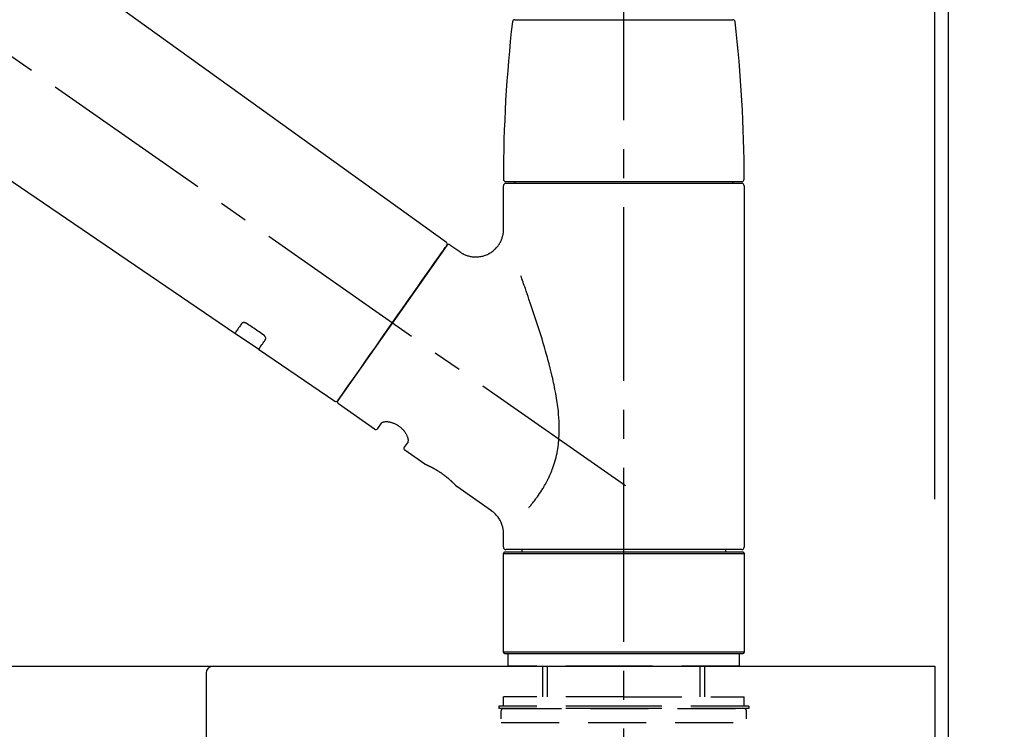
# Model space of a CAD drawing. Extents: x 0 to 26473, y -25 to 8845.
# Drawn here: x 20540 to 20752, y 2909 to 3062 of the extents above; entities that cross this region are included whole.
import ezdxf

# ---------------------------------------------------------------- set-up
doc = ezdxf.new("R2010")
doc.units = 0
doc.header["$LTSCALE"] = 50
doc.header["$MEASUREMENT"] = 0
doc.linetypes.add('CENTER2', pattern=[1.125, 0.75, -0.125, 0.125, -0.125])
doc.linetypes.add('DASHED', pattern=[0.75, 0.5, -0.25])
doc.layers.get('0').update_dxf_attribs({"linetype": 'CONTINUOUS'})
doc.layers.get('DEFPOINTS').update_dxf_attribs({"color": 146, "linetype": 'CONTINUOUS'})
for name, color, linetype in [('111-壁仕上', 3, 'CONTINUOUS'), ('126-甲板', 2, 'CONTINUOUS'), ('150-機器', 8, 'CONTINUOUS'), ('166-寸法B', 11, 'CONTINUOUS')]:
    doc.layers.add(name, color=color, linetype=linetype)
doc.styles.add('KH001', font='txt')
doc.dimstyles.new('KH1xx030', dxfattribs={"dimscale": 30, "dimtxt": 2, "dimasz": 0.6, "dimexe": 0.3, "dimexo": 1.2, "dimgap": 0.5, "dimtad": 3, "dimdec": 1, "dimdsep": 46, "dimlunit": 6, "dimtxsty": 'KH001', "dimblk": 'DOT', "dimcen": 1, "dimdle": 1, "dimclrd": 256, "dimclre": 256, "dimclrt": 256, "dimadec": 0, "dimazin": 0, "dimtfac": 1, "dimtdec": 1, "dimtix": 1, "dimtmove": 2, "dimatfit": 3, "dimldrblk": 'CLOSEDBLANK', "dimfxl": 1, "dimtolj": 1, "dimtzin": 0, "dimlwd": -1, "dimlwe": -1, "dimarcsym": 0})

# ---------------------------------------------------------------- blocks, each defined once
blk = doc.blocks.new('KHB600HL-10_D')
at = {"layer": '150-機器', "linetype": 'Continuous'}
for p, q in [((-201.5, 0), (201.5, 0)), ((201.5, 0), (215, 0)), ((200, -1.5), (200, -198.98))]:
    blk.add_line(p, q, dxfattribs=at)
blk.add_arc((201.5, -1.5), 1.5, 90, 180, dxfattribs=at)
blk = doc.blocks.new('F402_D')
at = {"layer": '150-機器', "color": 161, "linetype": 'CENTER2'}
blk.add_line((0, -53.67), (0, 250.27), dxfattribs=at)
at = {"layer": '150-機器', "color": 13, "linetype": 'CENTER2'}
blk.add_line((0.34, 36.17), (-286.53, 237.04), dxfattribs=at)
at = {"layer": '150-機器', "color": 13, "linetype": 'Continuous'}
for p, q in [((-158.24, 175.21), (-38.21, 88.74)), ((-83.81, 69.09), (-184.55, 137.62)), ((-23.49, 136.74), (0, 136.74)), ((0, 136.74), (23.49, 136.74)), ((-25.93, 91.62), (-25.93, 100.93)), ((-25.43, 101.83), (25.43, 101.83)), ((25.43, 101.43), (-25.43, 101.43)), ((-23.44, 101.43), (-23.44, 101.83)), ((23.44, 101.83), (23.44, 101.43)), ((25.93, 100.93), (25.93, 22.94)), ((-38.14, 88.07), (-61.59, 54.57)), ((-37.45, 88.19), (-35.35, 86.72)), ((-78.66, 65.58), (-83.85, 69.11)), ((-62.25, 54.41), (-78.7, 65.61)), ((-53.71, 48.44), (-61.47, 53.88)), ((-53.02, 48.57), (-52.2, 49.73)), ((-46.48, 45.72), (-47.3, 44.56)), ((-42.89, 40.86), (-47.18, 43.87)), ((-42.79, 40.81), (-42.79, 40.81)), ((-28.48, 30.78), (-35.99, 36.03)), ((-25.93, 22.94), (-25.93, 25.89)), ((-25.93, 21.64), (-25.63, 21.94)), ((-25.93, 21.64), (25.93, 21.64)), ((-25.93, 0.3), (-25.93, 21.64)), ((-25.63, 21.94), (25.63, 21.94)), ((0, 22.44), (-25.43, 22.44)), ((-21.89, 21.94), (-21.89, 22.44)), ((25.43, 22.44), (0, 22.44)), ((21.89, 22.44), (21.89, 21.94)), ((25.63, 21.94), (25.93, 21.64)), ((25.93, 21.64), (25.93, 0.3)), ((-25.63, 0), (-25.93, 0.3)), ((25.93, 0.3), (-25.93, 0.3)), ((25.63, 0), (-25.63, 0)), ((25.93, 0.3), (25.63, 0))]:
    blk.add_line(p, q, dxfattribs=at)
at = {"layer": '150-機器', "color": 13, "linetype": 'DASHED', "ltscale": 0.5}
for p, q in [((-24.93, -2.69), (-24.93, 0)), ((24.93, -2.69), (24.93, 0)), ((0, -2.69), (-24.93, -2.69)), ((-17.45, -9.33), (-17.45, -2.69)), ((-16.44, -9.33), (-16.44, -2.69)), ((24.93, -2.69), (0, -2.69)), ((16.44, -9.33), (16.44, -2.69)), ((17.45, -9.33), (17.45, -2.69)), ((0, -9.33), (-25.93, -9.33)), ((-25.93, -11.33), (-25.93, -9.33)), ((0, -9.33), (25.93, -9.33)), ((25.93, -11.33), (25.93, -9.33)), ((0, -11.33), (-26.93, -11.33)), ((-26.93, -11.33), (-26.93, -11.83)), ((0, -11.83), (-26.93, -11.83)), ((-26.43, -32.77), (-26.43, -12.32)), ((-25.93, -11.83), (25.93, -11.83)), ((26.93, -11.33), (0, -11.33)), ((26.93, -11.83), (0, -11.83)), ((26.43, -32.77), (26.43, -12.32)), ((26.93, -11.33), (26.93, -11.83)), ((-26.43, -14.82), (26.43, -14.82))]:
    blk.add_line(p, q, dxfattribs=at)
at = {"layer": '150-機器', "color": 13, "linetype": 'Continuous'}
for points in [[(-35.35, 86.7), (-35.35, 86.69), (-35.34, 86.69), (-35.34, 86.69), (-35.34, 86.69), (-35.29, 86.65), (-35.24, 86.61), (-35.19, 86.57), (-35.14, 86.53), (-35.04, 86.46), (-34.93, 86.4), (-34.82, 86.34), (-34.7, 86.28), (-34.54, 86.2), (-34.37, 86.12), (-34.2, 86.04), (-34.03, 85.97), (-33.84, 85.9), (-33.65, 85.84), (-33.46, 85.78), (-33.27, 85.73), (-33.07, 85.69), (-32.87, 85.65), (-32.67, 85.62), (-32.47, 85.6), (-32.26, 85.58), (-32.06, 85.57), (-31.85, 85.57), (-31.64, 85.58), (-31.44, 85.59), (-31.23, 85.61), (-31.02, 85.63), (-30.82, 85.67), (-30.61, 85.71), (-30.4, 85.76), (-30.19, 85.82), (-29.98, 85.88), (-29.77, 85.95), (-29.57, 86.04), (-29.37, 86.12), (-29.17, 86.22), (-28.98, 86.32), (-28.79, 86.43), (-28.6, 86.55), (-28.42, 86.68), (-28.25, 86.8), (-28.08, 86.93), (-27.92, 87.07), (-27.77, 87.21), (-27.62, 87.35), (-27.48, 87.5), (-27.35, 87.65), (-27.22, 87.81), (-27.1, 87.96), (-26.99, 88.12), (-26.88, 88.28), (-26.77, 88.44), (-26.68, 88.6), (-26.59, 88.77), (-26.5, 88.94), (-26.42, 89.1), (-26.35, 89.27), (-26.29, 89.44), (-26.23, 89.6), (-26.17, 89.77), (-26.12, 89.94), (-26.08, 90.1), (-26.04, 90.27), (-26, 90.44), (-25.98, 90.6), (-25.95, 90.76), (-25.94, 90.92), (-25.92, 91.08), (-25.91, 91.19), (-25.9, 91.3), (-25.9, 91.41), (-25.9, 91.52), (-25.9, 91.58), (-25.9, 91.64), (-25.91, 91.69), (-25.91, 91.75), (-25.91, 91.75), (-25.91, 91.76), (-25.91, 91.77), (-25.91, 91.77)], [(-39.58, 86.02), (-39.25, 86.48), (-38.95, 86.92), (-38.68, 87.3), (-38.46, 87.62), (-38.42, 87.68), (-38.37, 87.75), (-38.3, 87.84), (-38.21, 87.97), (-38.18, 88.02), (-38.15, 88.06), (-38.13, 88.08), (-38.14, 88.08), (-38.14, 88.07), (-38.14, 88.07), (-38.14, 88.07), (-38.14, 88.07)], [(-61.6, 54.57), (-61.6, 54.57), (-61.6, 54.57), (-61.59, 54.57), (-61.59, 54.57), (-61.31, 54.98), (-61.03, 55.38), (-60.75, 55.78), (-60.46, 56.19), (-59.73, 57.23), (-59, 58.28), (-58.27, 59.32), (-57.54, 60.37), (-56.51, 61.83), (-55.49, 63.29), (-54.47, 64.75), (-53.44, 66.21), (-52.28, 67.87), (-51.12, 69.53), (-49.96, 71.18), (-48.8, 72.84), (-47.69, 74.44), (-46.57, 76.04), (-45.45, 77.63), (-44.33, 79.23), (-43.42, 80.53), (-42.51, 81.83), (-41.6, 83.12), (-40.69, 84.42), (-40.42, 84.82), (-40.14, 85.22), (-39.86, 85.62), (-39.58, 86.02)], [(-20.46, 31.5), (-20.45, 31.52), (-20.43, 31.54), (-20.42, 31.55), (-20.41, 31.57), (-20.39, 31.58), (-20.38, 31.6), (-20.36, 31.62), (-20.35, 31.63), (-20.28, 31.72), (-20.2, 31.81), (-20.13, 31.9), (-20.06, 31.99), (-20, 32.06), (-19.94, 32.14), (-19.88, 32.21), (-19.82, 32.29), (-19.63, 32.51), (-19.45, 32.74), (-19.27, 32.98), (-19.09, 33.21), (-18.97, 33.37), (-18.85, 33.53), (-18.73, 33.7), (-18.61, 33.86), (-18.37, 34.2), (-18.13, 34.55), (-17.9, 34.9), (-17.67, 35.25), (-17.56, 35.43), (-17.44, 35.61), (-17.33, 35.79), (-17.22, 35.98), (-17.05, 36.27), (-16.89, 36.56), (-16.73, 36.85), (-16.58, 37.15), (-16.53, 37.25), (-16.47, 37.35), (-16.42, 37.45), (-16.37, 37.55), (-16.27, 37.76), (-16.17, 37.96), (-16.07, 38.17), (-15.98, 38.37), (-15.93, 38.47), (-15.89, 38.58), (-15.84, 38.68), (-15.79, 38.79), (-15.66, 39.1), (-15.52, 39.42), (-15.4, 39.74), (-15.27, 40.06), (-15.19, 40.28), (-15.12, 40.5), (-15.04, 40.73), (-14.97, 40.95), (-14.83, 41.4), (-14.71, 41.86), (-14.59, 42.32), (-14.48, 42.78), (-14.43, 43.02), (-14.38, 43.25), (-14.34, 43.48), (-14.29, 43.72), (-14.22, 44.19), (-14.15, 44.66), (-14.09, 45.13), (-14.03, 45.6), (-14.01, 45.84), (-13.99, 46.08), (-13.97, 46.32), (-13.96, 46.56), (-13.93, 47.04), (-13.91, 47.52), (-13.9, 48), (-13.9, 48.49), (-13.91, 48.73), (-13.91, 48.96), (-13.92, 49.2), (-13.92, 49.44), (-13.95, 50.16), (-13.98, 50.88), (-14.03, 51.59), (-14.09, 52.3), (-14.14, 52.78), (-14.21, 53.25), (-14.27, 53.72), (-14.34, 54.19), (-14.49, 55.14), (-14.66, 56.08), (-14.83, 57.01), (-15.02, 57.95), (-15.12, 58.41), (-15.22, 58.87), (-15.32, 59.33), (-15.43, 59.79), (-15.65, 60.7), (-15.87, 61.61), (-16.1, 62.52), (-16.34, 63.42), (-16.47, 63.87), (-16.59, 64.32), (-16.72, 64.76), (-16.84, 65.21), (-17.1, 66.1), (-17.36, 66.98), (-17.62, 67.87), (-17.89, 68.75), (-18.03, 69.19), (-18.16, 69.62), (-18.3, 70.06), (-18.44, 70.5), (-18.65, 71.15), (-18.86, 71.79), (-19.07, 72.44), (-19.29, 73.09), (-19.36, 73.3), (-19.43, 73.52), (-19.5, 73.73), (-19.57, 73.95), (-19.71, 74.37), (-19.85, 74.79), (-20, 75.22), (-20.14, 75.64), (-20.21, 75.85), (-20.28, 76.06), (-20.36, 76.27), (-20.43, 76.48), (-20.62, 77.04), (-20.82, 77.61), (-21.01, 78.18), (-21.21, 78.74), (-21.33, 79.09), (-21.46, 79.44), (-21.58, 79.8), (-21.71, 80.15), (-21.83, 80.49), (-21.95, 80.83), (-22.07, 81.17), (-22.2, 81.51)], [(-82.32, 71.22), (-82.44, 71.05), (-82.56, 70.87), (-82.68, 70.7), (-82.8, 70.52), (-82.9, 70.39), (-82.99, 70.26), (-83.09, 70.12), (-83.18, 69.99), (-83.31, 69.81), (-83.43, 69.63), (-83.56, 69.45), (-83.68, 69.27), (-83.71, 69.23), (-83.74, 69.19), (-83.77, 69.15), (-83.81, 69.09), (-83.81, 69.09), (-83.81, 69.08), (-83.81, 69.08), (-83.81, 69.08), (-83.81, 69.08), (-83.81, 69.08), (-83.81, 69.09), (-83.81, 69.09), (-83.81, 69.09), (-83.81, 69.09), (-83.81, 69.09), (-83.81, 69.09)], [(-81.15, 71.15), (-81.15, 71.15), (-81.16, 71.16), (-81.16, 71.16), (-81.17, 71.16), (-81.18, 71.17), (-81.19, 71.18), (-81.2, 71.18), (-81.21, 71.19), (-81.22, 71.2), (-81.24, 71.21), (-81.25, 71.22), (-81.27, 71.22), (-81.29, 71.23), (-81.31, 71.24), (-81.32, 71.25), (-81.34, 71.26), (-81.36, 71.27), (-81.38, 71.28), (-81.41, 71.29), (-81.43, 71.3), (-81.46, 71.31), (-81.49, 71.32), (-81.52, 71.34), (-81.55, 71.35), (-81.59, 71.36), (-81.63, 71.37), (-81.67, 71.38), (-81.7, 71.39), (-81.75, 71.39), (-81.79, 71.4), (-81.83, 71.4), (-81.87, 71.4), (-81.91, 71.4), (-81.95, 71.4), (-81.98, 71.4), (-82.02, 71.39), (-82.05, 71.38), (-82.08, 71.38), (-82.12, 71.37), (-82.15, 71.36), (-82.17, 71.35), (-82.19, 71.33), (-82.21, 71.32), (-82.23, 71.31), (-82.24, 71.3), (-82.26, 71.29), (-82.27, 71.27), (-82.28, 71.26), (-82.29, 71.26), (-82.3, 71.25), (-82.3, 71.24), (-82.31, 71.23), (-82.31, 71.23), (-82.31, 71.23), (-82.31, 71.22), (-82.32, 71.22)], [(-77.68, 68.8), (-77.97, 69), (-78.26, 69.19), (-78.55, 69.39), (-78.84, 69.58), (-79.12, 69.78), (-79.41, 69.98), (-79.7, 70.17), (-79.99, 70.37), (-80.28, 70.56), (-80.57, 70.76), (-80.86, 70.95), (-81.15, 71.15)], [(-77.2, 67.75), (-77.19, 67.76), (-77.19, 67.76), (-77.19, 67.76), (-77.19, 67.77), (-77.18, 67.77), (-77.18, 67.78), (-77.17, 67.79), (-77.17, 67.8), (-77.16, 67.81), (-77.15, 67.83), (-77.15, 67.85), (-77.14, 67.86), (-77.14, 67.89), (-77.13, 67.91), (-77.13, 67.93), (-77.13, 67.96), (-77.13, 67.99), (-77.13, 68.02), (-77.13, 68.05), (-77.14, 68.09), (-77.15, 68.12), (-77.16, 68.16), (-77.17, 68.19), (-77.18, 68.23), (-77.2, 68.26), (-77.22, 68.3), (-77.24, 68.34), (-77.26, 68.37), (-77.28, 68.41), (-77.3, 68.44), (-77.32, 68.47), (-77.35, 68.5), (-77.37, 68.53), (-77.39, 68.55), (-77.41, 68.58), (-77.44, 68.6), (-77.45, 68.62), (-77.47, 68.64), (-77.49, 68.65), (-77.51, 68.67), (-77.53, 68.69), (-77.55, 68.71), (-77.57, 68.72), (-77.59, 68.74), (-77.61, 68.75), (-77.62, 68.76), (-77.64, 68.77), (-77.65, 68.78), (-77.66, 68.79), (-77.66, 68.79), (-77.67, 68.8), (-77.68, 68.8)], [(-78.69, 65.61), (-78.7, 65.61), (-78.7, 65.61), (-78.7, 65.61), (-78.7, 65.61), (-78.7, 65.61), (-78.7, 65.6), (-78.7, 65.6), (-78.7, 65.6), (-78.7, 65.6), (-78.7, 65.61), (-78.7, 65.61), (-78.69, 65.61), (-78.65, 65.67), (-78.62, 65.71), (-78.6, 65.75), (-78.57, 65.79), (-78.44, 65.97), (-78.32, 66.15), (-78.19, 66.33), (-78.06, 66.51), (-77.97, 66.65), (-77.88, 66.78), (-77.78, 66.92), (-77.69, 67.05), (-77.56, 67.23), (-77.44, 67.4), (-77.32, 67.58), (-77.2, 67.75)], [(-46.48, 45.74), (-46.48, 45.74), (-46.48, 45.74), (-46.48, 45.74), (-46.48, 45.74), (-46.47, 45.74), (-46.47, 45.75), (-46.46, 45.75), (-46.46, 45.76), (-46.45, 45.8), (-46.44, 45.84), (-46.43, 45.87), (-46.42, 45.91), (-46.42, 45.98), (-46.42, 46.05), (-46.42, 46.11), (-46.43, 46.18), (-46.45, 46.28), (-46.47, 46.37), (-46.49, 46.47), (-46.52, 46.56), (-46.55, 46.67), (-46.59, 46.79), (-46.64, 46.9), (-46.68, 47.01), (-46.74, 47.13), (-46.8, 47.25), (-46.87, 47.36), (-46.94, 47.48), (-47.02, 47.6), (-47.1, 47.73), (-47.18, 47.85), (-47.27, 47.96), (-47.37, 48.08), (-47.47, 48.2), (-47.57, 48.31), (-47.67, 48.42), (-47.79, 48.53), (-47.9, 48.64), (-48.02, 48.75), (-48.15, 48.85), (-48.27, 48.94), (-48.4, 49.03), (-48.53, 49.12), (-48.66, 49.21), (-48.79, 49.29), (-48.92, 49.36), (-49.06, 49.43), (-49.19, 49.5), (-49.33, 49.56), (-49.46, 49.62), (-49.6, 49.67), (-49.74, 49.72), (-49.88, 49.77), (-50.01, 49.81), (-50.15, 49.85), (-50.29, 49.88), (-50.42, 49.91), (-50.55, 49.93), (-50.68, 49.95), (-50.82, 49.97), (-50.94, 49.98), (-51.06, 49.99), (-51.18, 49.99), (-51.3, 49.99), (-51.41, 49.99), (-51.51, 49.98), (-51.61, 49.96), (-51.71, 49.95), (-51.79, 49.94), (-51.87, 49.92), (-51.94, 49.89), (-52.02, 49.86), (-52.06, 49.84), (-52.09, 49.82), (-52.13, 49.8), (-52.17, 49.77), (-52.18, 49.76), (-52.18, 49.76), (-52.19, 49.75), (-52.2, 49.74), (-52.2, 49.74), (-52.2, 49.74), (-52.2, 49.74), (-52.2, 49.73)], [(-35.94, 36), (-35.94, 36), (-35.94, 36), (-35.94, 36), (-35.94, 36), (-35.94, 36), (-35.94, 36), (-35.94, 36), (-35.94, 36), (-35.94, 36), (-35.94, 36.01), (-35.95, 36.01), (-35.95, 36.01), (-35.95, 36.01), (-35.95, 36.01), (-35.96, 36.02), (-35.96, 36.02), (-35.97, 36.04), (-35.99, 36.05), (-36, 36.07), (-36.02, 36.08), (-36.02, 36.09), (-36.03, 36.09), (-36.03, 36.1), (-36.04, 36.11), (-36.05, 36.12), (-36.07, 36.14), (-36.08, 36.15), (-36.1, 36.16), (-36.11, 36.18), (-36.13, 36.2), (-36.14, 36.22), (-36.16, 36.23), (-36.18, 36.25), (-36.2, 36.28), (-36.22, 36.3), (-36.24, 36.32), (-36.27, 36.34), (-36.29, 36.36), (-36.31, 36.39), (-36.33, 36.41), (-36.35, 36.42), (-36.36, 36.44), (-36.37, 36.45), (-36.38, 36.46), (-36.43, 36.5), (-36.47, 36.55), (-36.51, 36.59), (-36.55, 36.63), (-36.58, 36.66), (-36.61, 36.69), (-36.64, 36.72), (-36.67, 36.75), (-36.73, 36.8), (-36.78, 36.85), (-36.83, 36.9), (-36.89, 36.95), (-36.91, 36.97), (-36.92, 36.99), (-36.94, 37.01), (-36.96, 37.02), (-37, 37.06), (-37.04, 37.1), (-37.08, 37.14), (-37.12, 37.17), (-37.14, 37.19), (-37.16, 37.21), (-37.18, 37.23), (-37.2, 37.25), (-37.27, 37.31), (-37.33, 37.36), (-37.4, 37.42), (-37.46, 37.48), (-37.51, 37.52), (-37.55, 37.56), (-37.6, 37.6), (-37.65, 37.64), (-37.72, 37.7), (-37.8, 37.77), (-37.87, 37.83), (-37.95, 37.89), (-37.97, 37.91), (-38, 37.93), (-38.02, 37.95), (-38.05, 37.97), (-38.1, 38.02), (-38.15, 38.06), (-38.21, 38.1), (-38.26, 38.14), (-38.31, 38.18), (-38.37, 38.23), (-38.42, 38.27), (-38.47, 38.31), (-38.53, 38.35), (-38.58, 38.39), (-38.64, 38.43), (-38.7, 38.48), (-38.75, 38.52), (-38.81, 38.56), (-38.86, 38.6), (-38.92, 38.64), (-38.95, 38.66), (-38.98, 38.68), (-39.01, 38.7), (-39.04, 38.72), (-39.12, 38.79), (-39.21, 38.85), (-39.3, 38.91), (-39.38, 38.97), (-39.44, 39.01), (-39.5, 39.05), (-39.56, 39.08), (-39.62, 39.12), (-39.7, 39.18), (-39.79, 39.23), (-39.88, 39.29), (-39.96, 39.34), (-39.99, 39.36), (-40.02, 39.38), (-40.05, 39.4), (-40.08, 39.42), (-40.14, 39.45), (-40.19, 39.49), (-40.25, 39.52), (-40.31, 39.56), (-40.34, 39.57), (-40.37, 39.59), (-40.4, 39.61), (-40.42, 39.63), (-40.51, 39.67), (-40.59, 39.72), (-40.68, 39.77), (-40.76, 39.82), (-40.81, 39.85), (-40.87, 39.88), (-40.92, 39.91), (-40.97, 39.94), (-41.05, 39.98), (-41.13, 40.02), (-41.2, 40.06), (-41.28, 40.1), (-41.31, 40.12), (-41.33, 40.13), (-41.36, 40.14), (-41.38, 40.16), (-41.43, 40.18), (-41.48, 40.21), (-41.53, 40.23), (-41.57, 40.25), (-41.6, 40.27), (-41.62, 40.28), (-41.64, 40.29), (-41.67, 40.3), (-41.73, 40.33), (-41.8, 40.37), (-41.86, 40.4), (-41.93, 40.43), (-41.97, 40.45), (-42.01, 40.47), (-42.05, 40.49), (-42.09, 40.51), (-42.16, 40.54), (-42.23, 40.57), (-42.3, 40.61), (-42.37, 40.64), (-42.4, 40.65), (-42.43, 40.67), (-42.46, 40.68), (-42.49, 40.69), (-42.53, 40.71), (-42.56, 40.72), (-42.6, 40.74), (-42.64, 40.76), (-42.65, 40.76), (-42.66, 40.77), (-42.67, 40.77), (-42.68, 40.78), (-42.7, 40.78), (-42.72, 40.79), (-42.74, 40.8), (-42.75, 40.81), (-42.76, 40.81), (-42.77, 40.81), (-42.78, 40.82), (-42.79, 40.82), (-42.8, 40.83), (-42.82, 40.83), (-42.84, 40.84), (-42.86, 40.85), (-42.87, 40.86), (-42.88, 40.86), (-42.89, 40.87), (-42.89, 40.87), (-42.89, 40.87), (-42.89, 40.86), (-42.89, 40.86), (-42.88, 40.86)], [(-42.68, 40.76), (-42.68, 40.77), (-42.69, 40.77), (-42.7, 40.77), (-42.71, 40.78), (-42.72, 40.78), (-42.73, 40.79), (-42.74, 40.79), (-42.75, 40.8), (-42.76, 40.8), (-42.77, 40.8), (-42.78, 40.81), (-42.78, 40.81), (-42.79, 40.81), (-42.79, 40.81), (-42.79, 40.81), (-42.79, 40.81), (-42.79, 40.81), (-42.79, 40.81), (-42.79, 40.81), (-42.79, 40.81)], [(-25.94, 25.89), (-25.94, 25.94), (-25.94, 25.98), (-25.93, 26.03), (-25.93, 26.08), (-25.93, 26.19), (-25.93, 26.31), (-25.94, 26.43), (-25.95, 26.54), (-25.97, 26.73), (-26, 26.91), (-26.03, 27.09), (-26.07, 27.27), (-26.13, 27.47), (-26.18, 27.67), (-26.25, 27.87), (-26.32, 28.07), (-26.4, 28.27), (-26.49, 28.46), (-26.59, 28.66), (-26.69, 28.85), (-26.8, 29.04), (-26.92, 29.23), (-27.05, 29.41), (-27.18, 29.58), (-27.32, 29.75), (-27.47, 29.91), (-27.63, 30.07), (-27.78, 30.23), (-27.89, 30.33), (-27.99, 30.43), (-28.1, 30.53), (-28.22, 30.62), (-28.28, 30.66), (-28.35, 30.7), (-28.41, 30.73), (-28.47, 30.77), (-28.47, 30.77), (-28.48, 30.77), (-28.48, 30.78), (-28.48, 30.78)]]:
    blk.add_lwpolyline(points, dxfattribs=at)
for centre, radius, start, end in [((273.27, 102.24), 299.21, 173.4651, 179.9836), ((-23.49, 136.24), 0.499, 90, 173.4651), ((23.49, 136.24), 0.499, 6.5349, 90), ((-273.27, 102.24), 299.21, 0.0164, 6.5349), ((-25.43, 102.33), 0.499, 179.9836, 270), ((25.43, 102.33), 0.499, 270, 0.0164), ((-25.43, 100.93), 0.499, 90, 180), ((25.43, 100.93), 0.499, 0, 90), ((-38.55, 88.36), 0.499, 325, 54.7271), ((-37.73, 87.78), 0.499, 55, 145), ((-62.01, 54.85), 0.499, 236.2642, 325), ((-61.19, 54.29), 0.499, 145, 235), ((-53.43, 48.85), 0.499, 235, 325), ((-46.89, 44.28), 0.499, 145, 235), ((-25.43, 22.94), 0.499, 180, 270), ((25.43, 22.94), 0.499, 270, 0)]:
    blk.add_arc(centre, radius, start, end, dxfattribs=at)
at = {"layer": '150-機器', "color": 13, "linetype": 'DASHED', "ltscale": 0.5}
for centre, start, end in [((-25.93, -12.32), 90, 180), ((25.93, -12.32), 0, 90)]:
    blk.add_arc(centre, 0.499, start, end, dxfattribs=at)
blk = doc.blocks.new('_Dot')
at = {"color": 0, "linetype": 'ByBlock', "lineweight": -2}
blk.add_line((-0.5, 0), (-1, 0), dxfattribs=at)
at = {"color": 0, "linetype": 'ByBlock', "const_width": 0.5}
blk.add_lwpolyline([(-0.25, 0, 1), (0.25, 0, 1)], format="xyb", close=True, dxfattribs=at)
blk = doc.blocks.new('*D279')
at = {"layer": '166-寸法B', "transparency": 16777216}
for p, q in [((20090.03, 2959.05), (20090.03, 3341.24)), ((20740.03, 2959.05), (20740.03, 3341.24)), ((20108.03, 3332.24), (20722.03, 3332.24))]:
    blk.add_line(p, q, dxfattribs=at)
at = {"layer": 'DEFPOINTS', "color": 0, "transparency": 16777216}
for p in [(20740.03, 3332.24), (20090.03, 2923.05), (20740.03, 2923.05)]:
    blk.add_point(p, dxfattribs=at)
at = {"layer": '166-寸法B', "transparency": 16777216, "xscale": 18, "yscale": 18, "zscale": 18, "rotation": 180}
blk.add_blockref('_Dot', (20090.03, 3332.24), dxfattribs=at)
at = {"layer": '166-寸法B', "transparency": 16777216, "xscale": 18, "yscale": 18, "zscale": 18}
blk.add_blockref('_Dot', (20740.03, 3332.24), dxfattribs=at)
at = {"layer": '166-寸法B', "transparency": 16777216, "insert": (20415.03, 3377.24), "char_height": 60, "attachment_point": 5, "style": 'KH001'}
blk.add_mtext('\\A1;650', dxfattribs=at)
blk = doc.blocks.new('_ClosedBlank')
at = {"color": 0, "linetype": 'ByBlock', "lineweight": -2}
for p, q in [((-1, 0.167), (0, 0)), ((-1, 0.167), (-1, -0.167)), ((0, 0), (-1, -0.167))]:
    blk.add_line(p, q, dxfattribs=at)
blk = doc.blocks.new('*D280')
at = {"layer": '166-寸法B', "transparency": 16777216}
for p, q in [((20737.03, 2959.05), (20737.03, 3206.24)), ((20740.03, 2959.05), (20740.03, 3206.24)), ((20719.03, 3197.24), (20701.03, 3197.24)), ((20740.03, 3197.24), (20737.03, 3197.24)), ((20740.03, 3197.24), (21206.74, 3197.24)), ((20758.03, 3197.24), (20776.03, 3197.24))]:
    blk.add_line(p, q, dxfattribs=at)
at = {"layer": 'DEFPOINTS', "color": 0, "transparency": 16777216}
for p in [(20737.03, 3197.24), (20737.03, 2923.05), (20740.03, 2923.05)]:
    blk.add_point(p, dxfattribs=at)
at = {"layer": '166-寸法B', "transparency": 16777216, "xscale": 18, "yscale": 18, "zscale": 18}
blk.add_blockref('_Dot', (20737.03, 3197.24), dxfattribs=at)
at = {"layer": '166-寸法B', "transparency": 16777216, "xscale": 18, "yscale": 18, "zscale": 18, "rotation": 180}
blk.add_blockref('_Dot', (20740.03, 3197.24), dxfattribs=at)
at = {"layer": '166-寸法B', "transparency": 16777216, "insert": (21002.23, 3247.25), "char_height": 60, "attachment_point": 5, "style": 'KH001'}
blk.add_mtext('\\A1;3〈ｸﾘｱﾗﾝｽ〉', dxfattribs=at)
blk = doc.blocks.new('*D281')
at = {"layer": '166-寸法B', "transparency": 16777216}
for p, q in [((20090.03, 2959.05), (20090.03, 3206.24)), ((20737.03, 2959.05), (20737.03, 3206.24)), ((20719.03, 3197.24), (20108.03, 3197.24))]:
    blk.add_line(p, q, dxfattribs=at)
at = {"layer": 'DEFPOINTS', "color": 0, "transparency": 16777216}
for p in [(20090.03, 3197.24), (20090.03, 2923.05), (20737.03, 2923.05)]:
    blk.add_point(p, dxfattribs=at)
at = {"layer": '166-寸法B', "transparency": 16777216, "xscale": 18, "yscale": 18, "zscale": 18, "rotation": 180}
blk.add_blockref('_Dot', (20090.03, 3197.24), dxfattribs=at)
at = {"layer": '166-寸法B', "transparency": 16777216, "xscale": 18, "yscale": 18, "zscale": 18}
blk.add_blockref('_Dot', (20737.03, 3197.24), dxfattribs=at)
at = {"layer": '166-寸法B', "transparency": 16777216, "insert": (20413.53, 3242.24), "char_height": 60, "attachment_point": 5, "style": 'KH001'}
blk.add_mtext('\\A1;647', dxfattribs=at)

msp = doc.modelspace()

# ---------------------------------------------------------------- linework, layer by layer
at = {"layer": '111-壁仕上', "ltscale": 2}
msp.add_lwpolyline([(19927.45, 2063.05), (20740.03, 2063.05), (20740.03, 4463.05), (19927.45, 4463.05)], dxfattribs=at)
at = {"layer": '126-甲板'}
msp.add_lwpolyline([(20090.03, 2923.05), (20737.03, 2923.05), (20737.03, 2883.05), (20090.03, 2883.05)], close=True, dxfattribs=at)

# ---------------------------------------------------------------- block references
at = {"layer": '150-機器'}
for name, p in [('F402_D', (20670.03, 2925.74)), ('KHB600HL-10_D', (20380.03, 2923.05))]:
    msp.add_blockref(name, p, dxfattribs=at)

# ---------------------------------------------------------------- dimensions: what is measured, and where the dimension line sits
at = {"layer": '166-寸法B'}
for base, p1, p2, picture, middle in [((20740.03, 3332.24), (20090.03, 2923.05), (20740.03, 2923.05), '*D279', (20415.03, 3377.24)), ((20090.03, 3197.24), (20737.03, 2923.05), (20090.03, 2923.05), '*D281', (20413.53, 3242.24))]:
    dim = msp.add_linear_dim(base=base, p1=p1, p2=p2, dimstyle='KH1xx030', dxfattribs=at)
    dim.commit()
    dim.dimension.update_dxf_attribs({"geometry": picture, "text_midpoint": middle})
dim = msp.add_linear_dim(base=(20737.03, 3197.24), p1=(20740.03, 2923.05), p2=(20737.03, 2923.05), text='<>〈ｸﾘｱﾗﾝｽ〉', dimstyle='KH1xx030', override={"dimtmove": 1}, dxfattribs=at)
dim.commit()
dim.dimension.update_dxf_attribs({"geometry": '*D280', "text_midpoint": (21002.23, 3177.39), "dimtype": 128})

doc.saveas('drawing.dxf')
